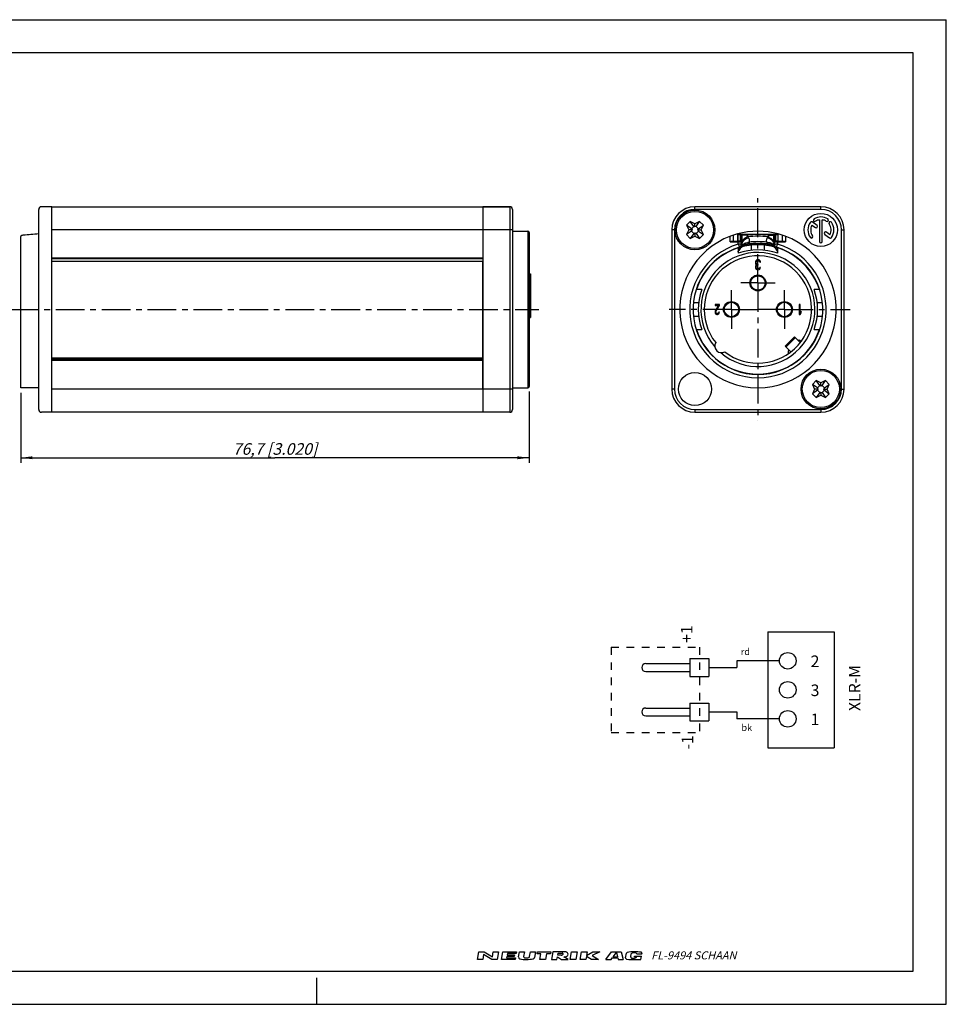
# Model space of a CAD drawing. Units: millimetres. Extents: x 0 to 420, y 0 to 297.
# Drawn here: x 140 to 420, y 0 to 297 of the extents above; entities that cross this region are included whole.
import ezdxf

# ---------------------------------------------------------------- set-up
doc = ezdxf.new("R2010")
doc.units = ezdxf.units.MM
doc.header["$LTSCALE"] = 23.1
doc.linetypes.add('CENTER', pattern=[0.6, 0.375, -0.075, 0.075, -0.075])
doc.linetypes.add('DASHED', pattern=[0.2, 0.1, -0.1])
doc.layers.get('0').update_dxf_attribs({"linetype": 'CONTINUOUS'})
for name, color, linetype in [('AUSFORMSCHRAEGEN', 7, 'CONTINUOUS'), ('BEZUGSACHSEN', 7, 'CONTINUOUS'), ('BOHRUNGEN', 7, 'CONTINUOUS'), ('DEFAULT_1', 7, 'CENTER'), ('RUNDUNGEN', 7, 'CONTINUOUS'), ('ZEICHNUNGSBEMAßUNGEN', 7, 'CONTINUOUS')]:
    doc.layers.add(name, color=color, linetype=linetype)
doc.styles.get("Standard").update_dxf_attribs({"font": 'txt', "width": 0.7})
doc.styles.add('TEXTSTYLE_2', font='txt', dxfattribs={"width": 0.616207})
doc.dimstyles.new('DIMSTYLE_2', dxfattribs={"dimtxt": 3.5, "dimasz": 3.5, "dimexe": 1.5, "dimexo": 1.5, "dimgap": 0.875, "dimtad": 1, "dimdec": 4, "dimlfac": 0.5, "dimdsep": 46, "dimtxsty": 'STANDARD', "dimblk": '_FILLED', "dimblk1": '_FILLED', "dimblk2": '_FILLED', "dimcen": 0.09, "dimclrt": 5, "dimadec": 0, "dimazin": 0, "dimtp": 0.3, "dimtm": 0.3, "dimtfac": 1, "dimtdec": 4, "dimtofl": 0, "dimtmove": 0, "dimatfit": 3, "dimldrblk": '_FILLED', "dimfxl": 1, "dimtolj": 1, "dimarcsym": 0})

# ---------------------------------------------------------------- blocks, each defined once
blk = doc.blocks.new('_FILLED')
at = {"color": 0, "linetype": 'BYBLOCK'}
blk.add_solid([(0, 0), (-1, 0.125), (-1, -0.125)], dxfattribs=at)
blk = doc.blocks.new('*D2')
at = {"layer": 'ZEICHNUNGSBEMAßUNGEN', "color": 2, "linetype": 'CONTINUOUS'}
for p, q in [((140.68, 184.48), (140.68, 163.36)), ((294.08, 184.88), (294.08, 163.36)), ((140.68, 164.86), (217.38, 164.86)), ((294.08, 164.86), (217.38, 164.86))]:
    blk.add_line(p, q, dxfattribs=at)
at = {"layer": 'ZEICHNUNGSBEMAßUNGEN', "color": 2, "linetype": 'CONTINUOUS', "xscale": 3.5, "yscale": 3.5, "zscale": 3.5, "rotation": 180}
blk.add_blockref('_FILLED', (140.68, 164.86), dxfattribs=at)
at = {"layer": 'ZEICHNUNGSBEMAßUNGEN', "color": 2, "linetype": 'CONTINUOUS', "xscale": 3.5, "yscale": 3.5, "zscale": 3.5}
blk.add_blockref('_FILLED', (294.08, 164.86), dxfattribs=at)
at = {"layer": 'ZEICHNUNGSBEMAßUNGEN', "color": 5, "linetype": 'CONTINUOUS', "insert": (217.38, 169.26), "char_height": 3.5, "width": 44.25, "attachment_point": 2, "line_spacing_factor": 0.9}
blk.add_mtext('\\Q15.0;76,7{\\Ftxt.shx;\\W1.000000;\\H3.500000; }[3.020]', dxfattribs=at)

msp = doc.modelspace()

# ---------------------------------------------------------------- linework, layer by layer
at = {"color": 7, "linetype": 'CONTINUOUS'}
for p, q in [((0, 297), (420, 297)), ((420, 0), (420, 297)), ((410, 287), (12.5, 287)), ((410, 10), (410, 287)), ((150.08137, 178.5842), (150.08137, 240.5842)), ((150.08137, 240.5842), (288.28137, 240.5842)), ((280.08137, 240.5842), (280.08137, 178.5842)), ((342.72951, 236.12978), (341.59814, 234.99841)), ((341.59814, 234.99841), (342.25759, 233.5842)), ((343.08306, 233.93775), (341.59814, 234.99841)), ((343.79017, 234.64486), (342.72951, 236.12978)), ((344.14372, 235.47033), (342.72951, 236.12978)), ((343.79017, 234.64486), (343.08306, 233.93775)), ((344.14372, 234.47999), (343.79017, 234.64486)), ((345.55793, 236.12978), (344.14372, 235.47033)), ((344.14372, 234.47999), (344.14372, 235.47033)), ((344.49727, 234.64486), (344.14372, 234.47999)), ((344.49727, 234.64486), (345.55793, 236.12978)), ((345.20438, 233.93775), (344.49727, 234.64486)), ((345.20438, 233.93775), (346.6893, 234.99841)), ((346.6893, 234.99841), (345.55793, 236.12978)), ((346.02985, 233.5842), (346.6893, 234.99841)), ((379.42835, 235.03788), (380.48107, 234.27304)), ((380.97481, 234.95261), (379.55903, 235.98123)), ((381.72372, 236.63543), (381.72372, 230.0842)), ((382.56372, 230.0842), (382.56372, 236.63543)), ((289.08137, 233.1842), (293.68137, 233.1842)), ((342.25759, 233.5842), (341.59814, 232.16999)), ((343.08306, 233.23065), (341.59814, 232.16999)), ((341.59814, 232.16999), (342.72951, 231.03861)), ((343.24792, 233.5842), (342.25759, 233.5842)), ((343.79017, 232.52354), (342.72951, 231.03861)), ((342.72951, 231.03861), (344.14372, 231.69807)), ((343.08306, 233.93775), (343.24792, 233.5842)), ((343.24792, 233.5842), (343.08306, 233.23065)), ((343.08306, 233.23065), (343.79017, 232.52354)), ((343.79017, 232.52354), (344.14372, 232.6884)), ((344.14372, 232.6884), (344.14372, 231.69807)), ((344.14372, 232.6884), (344.49727, 232.52354)), ((344.14372, 231.69807), (345.55793, 231.03861)), ((344.49727, 232.52354), (345.20438, 233.23065)), ((344.49727, 232.52354), (345.55793, 231.03861)), ((345.03951, 233.5842), (345.20438, 233.93775)), ((345.20438, 233.23065), (345.03951, 233.5842)), ((345.03951, 233.5842), (346.02985, 233.5842)), ((345.20438, 233.23065), (346.6893, 232.16999)), ((345.55793, 231.03861), (346.6893, 232.16999)), ((346.6893, 232.16999), (346.02985, 233.5842)), ((356.98947, 232.29586), (357.04372, 232.24161)), ((357.00113, 232.2842), (357.04372, 232.2842)), ((357.04372, 232.24161), (357.04372, 230.2842)), ((369.24372, 232.24161), (369.29797, 232.29586)), ((369.24372, 232.2842), (369.28631, 232.2842)), ((369.24372, 230.2842), (369.24372, 232.24161)), ((383.31263, 232.21579), (384.72841, 231.18716)), ((384.85909, 232.13052), (383.80637, 232.89536)), ((140.68137, 185.9842), (140.68137, 231.64978)), ((361.14372, 228.98136), (361.14372, 227.47274)), ((365.14372, 227.47274), (365.14372, 228.98136)), ((357.14372, 228.13817), (357.14372, 226.55476)), ((369.14372, 226.55476), (369.14372, 228.13817)), ((280.08137, 225.0842), (150.08137, 225.0842)), ((280.08137, 224.0842), (150.08137, 224.0842)), ((362.41247, 224.07356), (362.36872, 223.88207)), ((362.36872, 223.88207), (362.36872, 223.62675)), ((362.36872, 223.62675), (362.41247, 223.37143)), ((362.49997, 224.26505), (362.41247, 224.07356)), ((362.41247, 223.37143), (362.49997, 223.17994)), ((362.54372, 222.8608), (362.45622, 222.66931)), ((362.63122, 224.39271), (362.49997, 224.26505)), ((362.49997, 223.17994), (362.71872, 223.05228)), ((362.71872, 223.05228), (362.54372, 222.8608)), ((362.58747, 223.88207), (362.63122, 224.00973)), ((362.58747, 223.62675), (362.58747, 223.88207)), ((362.67497, 223.37143), (362.58747, 223.62675)), ((362.80622, 224.52037), (362.63122, 224.39271)), ((362.63122, 224.00973), (362.71872, 224.13739)), ((362.80622, 223.24377), (362.67497, 223.37143)), ((362.71872, 224.13739), (362.80622, 224.20122)), ((362.71872, 222.66931), (362.80622, 222.79696)), ((362.98122, 224.5842), (362.80622, 224.52037)), ((362.80622, 224.20122), (363.02497, 224.26505)), ((363.06872, 223.17994), (362.80622, 223.24377)), ((362.80622, 222.79696), (363.06872, 222.92462)), ((363.33122, 224.5842), (362.98122, 224.5842)), ((363.02497, 224.26505), (363.28747, 224.26505)), ((363.24372, 223.17994), (363.06872, 223.17994)), ((363.06872, 222.92462), (363.24372, 222.92462)), ((363.24372, 222.92462), (363.24372, 223.17994)), ((363.28747, 224.26505), (363.50622, 224.20122)), ((363.50622, 224.52037), (363.33122, 224.5842)), ((363.68122, 224.39271), (363.50622, 224.52037)), ((363.50622, 224.20122), (363.59372, 224.13739)), ((363.59372, 224.13739), (363.68122, 224.00973)), ((363.81247, 224.26505), (363.68122, 224.39271)), ((363.68122, 224.00973), (363.72497, 223.88207)), ((363.72497, 223.88207), (363.94372, 223.88207)), ((363.89997, 224.07356), (363.81247, 224.26505)), ((363.94372, 223.88207), (363.89997, 224.07356)), ((294.08137, 220.3842), (294.48137, 220.3842)), ((294.08137, 220.34337), (294.48137, 220.34337)), ((294.08137, 220.10809), (294.48137, 220.10809)), ((294.48137, 220.38407), (294.48137, 207.15775)), ((362.45622, 222.66931), (362.41247, 222.41399)), ((362.41247, 222.41399), (362.41247, 222.28633)), ((362.41247, 222.28633), (362.45622, 222.03101)), ((362.45622, 222.03101), (362.63122, 221.77569)), ((362.63122, 222.41399), (362.71872, 222.66931)), ((362.63122, 222.28633), (362.63122, 222.41399)), ((362.71872, 222.09484), (362.63122, 222.28633)), ((362.63122, 221.77569), (362.80622, 221.64803)), ((362.84997, 221.96718), (362.71872, 222.09484)), ((362.80622, 221.64803), (363.11247, 221.5842)), ((363.06872, 221.90335), (362.84997, 221.96718)), ((363.24372, 221.90335), (363.06872, 221.90335)), ((363.11247, 221.5842), (363.19997, 221.5842)), ((363.19997, 221.5842), (363.50622, 221.64803)), ((363.46247, 221.96718), (363.24372, 221.90335)), ((363.59372, 222.09484), (363.46247, 221.96718)), ((363.50622, 221.64803), (363.68122, 221.77569)), ((363.68122, 222.28633), (363.59372, 222.09484)), ((363.89997, 222.28633), (363.68122, 222.28633)), ((363.68122, 221.77569), (363.85622, 222.03101)), ((363.85622, 222.03101), (363.89997, 222.28633)), ((294.08137, 219.66798), (294.48137, 219.66798)), ((294.08137, 218.43282), (294.48137, 218.43282)), ((294.08137, 217.48493), (294.48137, 217.48493)), ((294.08137, 216.38327), (294.48137, 216.38327)), ((346.17316, 215.5842), (344.58974, 215.5842)), ((381.69769, 215.5842), (380.11428, 215.5842)), ((294.08137, 213.10327), (294.48137, 213.10327)), ((294.08137, 211.72272), (294.48137, 211.72272)), ((294.08137, 211.64798), (294.48137, 211.64798)), ((345.25518, 211.5842), (343.74655, 211.5842)), ((350.19372, 211.0842), (350.19372, 210.76505)), ((351.54372, 211.0842), (350.19372, 211.0842)), ((351.54372, 210.76505), (351.54372, 211.0842)), ((375.88122, 211.0842), (375.61872, 211.0842)), ((375.61872, 211.0842), (375.61872, 208.0842)), ((375.88122, 208.59484), (375.88122, 211.0842)), ((382.54088, 211.5842), (381.03226, 211.5842)), ((294.08137, 210.15252), (294.48137, 210.15252)), ((294.08137, 209.82161), (294.48137, 209.82161)), ((294.08137, 208.64601), (294.48137, 208.64601)), ((350.19372, 210.76505), (351.24372, 210.76505)), ((350.23122, 209.16931), (350.19372, 208.91399)), ((350.19372, 208.91399), (350.19372, 208.78633)), ((350.19372, 208.78633), (350.23122, 208.53101)), ((350.30622, 209.3608), (350.23122, 209.16931)), ((350.23122, 208.53101), (350.38122, 208.27569)), ((351.24372, 210.76505), (350.30622, 209.3608)), ((350.38122, 208.27569), (350.53122, 208.14803)), ((350.41872, 208.91399), (350.49372, 209.16931)), ((350.41872, 208.78633), (350.41872, 208.91399)), ((350.49372, 208.59484), (350.41872, 208.78633)), ((350.49372, 209.16931), (351.54372, 210.76505)), ((350.60622, 208.46718), (350.49372, 208.59484)), ((350.53122, 208.14803), (350.75622, 208.0842)), ((350.79372, 208.40335), (350.60622, 208.46718)), ((350.75622, 208.0842), (350.90622, 208.0842)), ((350.94372, 208.40335), (350.79372, 208.40335)), ((350.90622, 208.0842), (351.16872, 208.14803)), ((351.13122, 208.46718), (350.94372, 208.40335)), ((351.24372, 208.59484), (351.13122, 208.46718)), ((351.16872, 208.14803), (351.31872, 208.27569)), ((351.31872, 208.78633), (351.24372, 208.59484)), ((351.50622, 208.78633), (351.31872, 208.78633)), ((351.31872, 208.27569), (351.46872, 208.53101)), ((351.46872, 208.53101), (351.50622, 208.78633)), ((375.61872, 208.0842), (375.88122, 208.0842)), ((376.14372, 209.04165), (375.88122, 208.59484)), ((375.88122, 208.0842), (376.14372, 208.53101)), ((376.14372, 208.53101), (376.14372, 209.04165)), ((294.08137, 207.15775), (294.48137, 207.15775)), ((343.74655, 207.5842), (345.25518, 207.5842)), ((381.03226, 207.5842), (382.54088, 207.5842)), ((344.58974, 203.5842), (346.17316, 203.5842)), ((380.11428, 203.5842), (381.69769, 203.5842)), ((374.20994, 201.34641), (371.38151, 198.51798)), ((375.44738, 200.10897), (375.73022, 200.39181)), ((376.1695, 199.95253), (375.73022, 200.39181)), ((372.33611, 196.9977), (372.61895, 197.28054)), ((372.33611, 196.24478), (372.33611, 196.9977)), ((380.72951, 188.12978), (379.59814, 186.99841)), ((382.14372, 187.47033), (380.72951, 188.12978)), ((381.79017, 186.64486), (380.72951, 188.12978)), ((383.55793, 188.12978), (382.14372, 187.47033)), ((382.14372, 186.47999), (382.14372, 187.47033)), ((382.49727, 186.64486), (383.55793, 188.12978)), ((384.6893, 186.99841), (383.55793, 188.12978)), ((146.08137, 185.9842), (140.68137, 185.9842)), ((289.08137, 185.9842), (293.68137, 185.9842)), ((381.08306, 185.93775), (379.59814, 186.99841)), ((379.59814, 186.99841), (380.25759, 185.5842)), ((380.25759, 185.5842), (379.59814, 184.16999)), ((381.08306, 185.23065), (379.59814, 184.16999)), ((379.59814, 184.16999), (380.72951, 183.03861)), ((381.24792, 185.5842), (380.25759, 185.5842)), ((381.79017, 184.52354), (380.72951, 183.03861)), ((381.79017, 186.64486), (381.08306, 185.93775)), ((381.08306, 185.93775), (381.24792, 185.5842)), ((381.24792, 185.5842), (381.08306, 185.23065)), ((381.08306, 185.23065), (381.79017, 184.52354)), ((382.14372, 186.47999), (381.79017, 186.64486)), ((381.79017, 184.52354), (382.14372, 184.6884)), ((382.49727, 186.64486), (382.14372, 186.47999)), ((382.14372, 184.6884), (382.49727, 184.52354)), ((382.14372, 184.6884), (382.14372, 183.69807)), ((383.20438, 185.93775), (382.49727, 186.64486)), ((382.49727, 184.52354), (383.20438, 185.23065)), ((382.49727, 184.52354), (383.55793, 183.03861)), ((383.03951, 185.5842), (383.20438, 185.93775)), ((383.03951, 185.5842), (384.02985, 185.5842)), ((383.20438, 185.23065), (383.03951, 185.5842)), ((383.20438, 185.93775), (384.6893, 186.99841)), ((383.20438, 185.23065), (384.6893, 184.16999)), ((383.55793, 183.03861), (384.6893, 184.16999)), ((384.02985, 185.5842), (384.6893, 186.99841)), ((384.6893, 184.16999), (384.02985, 185.5842)), ((380.72951, 183.03861), (382.14372, 183.69807)), ((382.14372, 183.69807), (383.55793, 183.03861)), ((280.08137, 178.5842), (146.88137, 178.5842)), ((366.14437, 112.36671), (386.14426, 112.36671)), ((366.14437, 112.36671), (366.14437, 77.37125)), ((386.14426, 112.36671), (386.14426, 77.37125)), ((342.61734, 104.27599), (348.31896, 104.27599)), ((342.61734, 104.27599), (342.61734, 98.87818)), ((348.31896, 104.27599), (348.31896, 98.87818)), ((329.26392, 102.77425), (342.61734, 102.77425)), ((348.31896, 101.57425), (356.80645, 101.57425)), ((369.64109, 103.61849), (356.80645, 103.61849)), ((356.80645, 103.61849), (356.80645, 101.57425)), ((329.26392, 100.37078), (342.61734, 100.37078)), ((342.61734, 98.87818), (348.31896, 98.87818)), ((329.26392, 89.37425), (342.61734, 89.37425)), ((342.61734, 90.87599), (348.31896, 90.87599)), ((342.61734, 90.87599), (342.61734, 85.47818)), ((348.31896, 90.87599), (348.31896, 85.47818)), ((329.26392, 86.97078), (342.61734, 86.97078)), ((348.31896, 88.17425), (356.80645, 88.17425)), ((356.80645, 88.17425), (356.80645, 86.11849)), ((342.61734, 85.47818), (348.31896, 85.47818)), ((369.64109, 86.11849), (356.80645, 86.11849)), ((366.14437, 77.37125), (386.14426, 77.37125)), ((12.5, 10), (410, 10)), ((230, 0), (230, 8)), ((0, 0), (420, 0))]:
    msp.add_line(p, q, dxfattribs=at)
at = {"color": 9, "linetype": 'CONTINUOUS'}
for p, q in [((280.08137, 233.5842), (150.08137, 233.5842)), ((150.08137, 224.9939), (280.08137, 224.9939)), ((150.08137, 224.17449), (280.08137, 224.17449)), ((280.08137, 185.5842), (150.08137, 185.5842))]:
    msp.add_line(p, q, dxfattribs=at)
at = {"color": 7, "linetype": 'DASHED'}
for p, q in [((318.86568, 107.77089), (345.46857, 107.77089)), ((318.86568, 107.77089), (318.86568, 81.97437)), ((345.46857, 107.77089), (345.46857, 81.97437)), ((318.86568, 81.97437), (345.46857, 81.97437))]:
    msp.add_line(p, q, dxfattribs=at)
at = {"color": 2, "linetype": 'CONTINUOUS'}
for p, q in [((278.49964, 13.50011), (278.91355, 15.84748)), ((278.91355, 15.84748), (280.5064, 15.84748)), ((280.35858, 15.00913), (280.0925, 13.50011)), ((282.85903, 13.50011), (280.35858, 15.00913)), ((280.5064, 15.84748), (283.00685, 14.33846)), ((283.00685, 14.33846), (283.27294, 15.84748)), ((283.27294, 15.84748), (284.86579, 15.84748)), ((284.86579, 15.84748), (284.45189, 13.50011)), ((285.7094, 13.50011), (286.12331, 15.84748)), ((286.12331, 15.84748), (290.31503, 15.84748)), ((287.54363, 15.34447), (287.46972, 14.9253)), ((287.46972, 14.9253), (289.64942, 14.9253)), ((290.22633, 15.34447), (287.54363, 15.34447)), ((289.64942, 14.9253), (289.56072, 14.42229)), ((290.31503, 15.84748), (290.22633, 15.34447)), ((290.88355, 14.31726), (291.15337, 15.84748)), ((291.15337, 15.84748), (292.66239, 15.84748)), ((292.66239, 15.84748), (292.41657, 14.45333)), ((294.24696, 14.37415), (294.50675, 15.84748)), ((294.50675, 15.84748), (296.01577, 15.84748)), ((296.01577, 15.84748), (295.71918, 14.16545)), ((296.49913, 15.26064), (296.60261, 15.84748)), ((297.67282, 15.26064), (296.49913, 15.26064)), ((296.60261, 15.84748), (300.62666, 15.84748)), ((297.36239, 13.50011), (297.67282, 15.26064)), ((299.3495, 15.26064), (299.03908, 13.50011)), ((300.52319, 15.26064), (299.3495, 15.26064)), ((300.62666, 15.84748), (300.52319, 15.26064)), ((301.2135, 15.84748), (300.7996, 13.50011)), ((304.31538, 15.84748), (301.2135, 15.84748)), ((302.7128, 14.84146), (302.81628, 15.42831)), ((302.81628, 15.42831), (304.07039, 15.42831)), ((306.50034, 13.50011), (306.91424, 15.84748)), ((306.91424, 15.84748), (308.59093, 15.84748)), ((308.59093, 15.84748), (308.17703, 13.50011)), ((309.51838, 13.50011), (309.93228, 15.84748)), ((309.93228, 15.84748), (311.60897, 15.84748)), ((311.60897, 15.84748), (311.4168, 14.75763)), ((311.4168, 14.75763), (313.35231, 15.84748)), ((315.46536, 15.84748), (313.16014, 14.75763)), ((313.35231, 15.84748), (315.46536, 15.84748)), ((317.19767, 13.50011), (318.9582, 15.84748)), ((318.9582, 15.84748), (321.91636, 15.84748)), ((319.45666, 14.33231), (320.44606, 15.65152)), ((320.44606, 15.65152), (320.77586, 14.33231)), ((321.91636, 15.84748), (322.5032, 13.50011)), ((323.19698, 13.99852), (323.44525, 15.4065)), ((324.76839, 14.31977), (324.92435, 15.20425)), ((326.59763, 15.21191), (328.13378, 15.21191)), ((328.13378, 15.21191), (328.15881, 15.35384)), ((280.0925, 13.50011), (278.49964, 13.50011)), ((284.45189, 13.50011), (282.85903, 13.50011)), ((289.90112, 13.50011), (285.7094, 13.50011)), ((287.38103, 14.42229), (287.30712, 14.00312)), ((287.30712, 14.00312), (289.98982, 14.00312)), ((289.56072, 14.42229), (287.38103, 14.42229)), ((289.98982, 14.00312), (289.90112, 13.50011)), ((299.03908, 13.50011), (297.36239, 13.50011)), ((300.7996, 13.50011), (302.47629, 13.50011)), ((302.47629, 13.50011), (302.62411, 14.33846)), ((302.62411, 14.33846), (303.90147, 13.50011)), ((303.77397, 14.84146), (302.7128, 14.84146)), ((303.90147, 13.50011), (305.82967, 13.50011)), ((305.82967, 13.50011), (304.5523, 14.33846)), ((308.17703, 13.50011), (306.50034, 13.50011)), ((311.19507, 13.50011), (309.51838, 13.50011)), ((311.35767, 14.42229), (311.19507, 13.50011)), ((312.95559, 13.50011), (311.35767, 14.42229)), ((315.05145, 13.50011), (312.95559, 13.50011)), ((313.16014, 14.75763), (315.05145, 13.50011)), ((317.19767, 13.50011), (318.83251, 13.50011)), ((318.83251, 13.50011), (319.18366, 13.96832)), ((319.18366, 13.96832), (320.86686, 13.96832)), ((319.45666, 14.33231), (320.77586, 14.33231)), ((320.86686, 13.96832), (320.98391, 13.50011)), ((320.98391, 13.50011), (322.5032, 13.50011)), ((325.86085, 14.34838), (325.89916, 14.56562)), ((325.86085, 14.34838), (326.46676, 14.34838)), ((325.89916, 14.56562), (328.01983, 14.56562)), ((326.31718, 13.50011), (326.32207, 13.5278)), ((326.31718, 13.50011), (327.83195, 13.50011)), ((326.4477, 14.24029), (326.46676, 14.34838)), ((327.83195, 13.50011), (328.01983, 14.56562))]:
    msp.add_line(p, q, dxfattribs=at)
at = {"color": 7, "linetype": 'CONTINUOUS'}
for centre, radius in [((344.14372, 233.5842), 5.6), ((382.14372, 233.5842), 5), ((363.14372, 217.5842), 2.38), ((355.14372, 209.5842), 2.38), ((371.14372, 209.5842), 2.38), ((344.14372, 185.5842), 5), ((382.14372, 185.5842), 5.6), ((372.14109, 103.61849), 2.5), ((372.14109, 94.86849), 2.5), ((372.14109, 86.11849), 2.5)]:
    msp.add_circle(centre, radius, dxfattribs=at)
at = {"color": 9, "linetype": 'CONTINUOUS'}
for centre in [(363.14372, 217.5842), (355.14372, 209.5842), (371.14372, 209.5842)]:
    msp.add_circle(centre, 2.16658, dxfattribs=at)
at = {"color": 7, "linetype": 'CONTINUOUS'}
for centre, radius, start, end in [((382.14372, 233.5842), 3.92, 144, 216), ((379.31216, 235.64145), 0.42, 54, 144), ((382.14372, 233.5842), 3.08, 151.8374798, 216), ((380.289, 236.55237), 0.42, 122, 302), ((382.14372, 233.5842), 3.92, 58, 122), ((380.72794, 234.61282), 0.42, 234, 54), ((382.14372, 233.5842), 3.08, 97.8374798, 122), ((382.14372, 233.5842), 3.08, 58, 82.1625202), ((383.99844, 236.55237), 0.42, 238, 58), ((384.97528, 235.64145), 0.42, 36, 216), ((382.14372, 233.5842), 3.08, 331.8374798, 36), ((382.14372, 233.5842), 3.92, 324, 36), ((363.14372, 209.5842), 23.6, 105.1217336, 74.8782664), ((379.31216, 231.52695), 0.42, 216, 36), ((383.5595, 232.55558), 0.42, 54, 234), ((363.14372, 209.5842), 19.5, 74.5745237, 105.4254763), ((382.14372, 230.0842), 0.42, 180, 360), ((384.97528, 231.52695), 0.42, 234, 324), ((363.14372, 209.5842), 19.5, 107.9202131, 162.0797869), ((363.14372, 209.5842), 18, 70.5287794, 109.4712206), ((363.14372, 209.5842), 19.5, 17.9202131, 72.0797869), ((363.14372, 209.5842), 18, 160.5287794, 199.4712206), ((363.14372, 209.5842), 18, 340.5287794, 19.4712206), ((363.14372, 209.5842), 19.5, 197.9202131, 342.0797869), ((329.26392, 101.57425), 1.2, 90, 270), ((329.26392, 88.17425), 1.2, 90, 270)]:
    msp.add_arc(centre, radius, start, end, dxfattribs=at)
at = {"color": 2, "linetype": 'CONTINUOUS'}
for centre, radius, start, end in [((303.77127, 15.61951), 0.77805, 270.1987234, 285.1919235), ((303.77397, 15.6195), 0.77734, 285, 298.8638533), ((304.02796, 14.90716), 0.52287, 74.2117657, 85.3454741), ((303.89681, 15.39665), 0.52287, 298.8638533, 315.7882343), ((304.07731, 15.08168), 0.3415, 49.8060319, 74.2117657), ((304.0268, 15.27018), 0.3415, 315.7882343, 340.1939681), ((304.18763, 15.21226), 0.17057, 340.1939681, 49.8060319), ((304.47982, 3.66593), 12.18266, 88.0677144, 90.7734175), ((304.85071, 14.52556), 1.31671, 72.6679684, 88.2637227), ((304.93753, 14.80378), 1.02525, 53.0047286, 72.6679684), ((305.07051, 14.98028), 0.80426, 28.8008671, 53.0047286), ((305.27444, 15.0924), 0.57155, 331.1991329, 28.8008671), ((323.7436, 15.35389), 0.30295, 99.8027899, 170), ((325.9666, 2.48782), 13.35966, 81.6598953, 99.8027899), ((325.2227, 15.15164), 0.30295, 99.7818252, 170), ((325.76146, 12.02666), 3.47403, 80.2083391, 99.7818252), ((326.30075, 15.15155), 0.30295, 11.493425, 80.2083391), ((327.86046, 15.40644), 0.30295, 350, 81.6598953), ((291.37892, 14.22991), 0.50301, 170, 256.2209108), ((293.25587, 21.88356), 8.38344, 256.2209108, 284.4612688), ((292.74681, 14.3951), 0.33534, 170, 257.3877507), ((293.25936, 16.68582), 2.6827, 257.3877507, 286.2626489), ((293.91672, 14.43238), 0.33534, 286.2626489, 350), ((295.22382, 14.2528), 0.50301, 284.4612688, 350), ((303.14969, 132.19496), 117.86484, 270.6818442, 270.8360088), ((304.85071, 15.65923), 1.31671, 270.8139812, 287.3320316), ((304.93753, 15.38101), 1.02525, 287.3320316, 306.9952714), ((305.07051, 15.20451), 0.80426, 306.9952714, 331.1991329), ((323.49533, 13.94592), 0.30295, 170, 261.4614733), ((325.43392, 26.8579), 13.35966, 261.4614733, 273.8118151), ((325.06674, 14.26717), 0.30295, 170, 261.5304678), ((325.53379, 17.40366), 3.47403, 261.5304678, 281.1930684), ((326.14935, 14.2929), 0.30295, 281.1930684, 350)]:
    msp.add_arc(centre, radius, start, end, dxfattribs=at)
at = {"color": 7, "linetype": 'CONTINUOUS'}
msp.add_ellipse((169.05793, 209.5842), major_axis=(88.0764, 0), ratio=0.267949192, start_param=1.834720367, end_param=1.889952985, dxfattribs=at)
msp.add_open_spline([(141.42255, 231.99241), (141.32038, 231.98336), (141.17409, 231.96258), (140.99427, 231.91408), (140.88516, 231.87256), (140.7975, 231.82498), (140.73241, 231.77199), (140.69119, 231.71337), (140.68137, 231.66999), (140.68137, 231.64978)], degree=3, knots=[0, 0, 0, 0, 0.354339309, 0.508204475, 0.642649602, 0.756715536, 0.851416326, 0.930182781, 1, 1, 1, 1], dxfattribs=at)
at = {"layer": 'AUSFORMSCHRAEGEN', "color": 9, "linetype": 'CONTINUOUS'}
for p, q in [((355.73884, 230.21139), (355.73884, 231.99241)), ((370.5486, 230.21139), (370.5486, 231.99241))]:
    msp.add_line(p, q, dxfattribs=at)
at = {"layer": 'AUSFORMSCHRAEGEN', "color": 7, "linetype": 'CONTINUOUS'}
for p, q in [((356.98717, 232.36702), (356.98717, 230.22765)), ((369.30027, 230.22765), (369.30027, 232.36702)), ((355.73884, 230.21139), (356.98717, 230.22765)), ((356.98717, 230.22765), (357.04372, 230.2842)), ((369.30027, 230.22765), (369.24372, 230.2842))]:
    msp.add_line(p, q, dxfattribs=at)
for centre, radius, start, end in [((363.14372, 209.5842), 23.6, 74.8786256, 105.1213744), ((363.14372, 1983.98586), 1751.70081, 269.79870234, 270.20129766)]:
    msp.add_arc(centre, radius, start, end, dxfattribs=at)
at = {"layer": 'BEZUGSACHSEN', "color": 7, "linetype": 'CENTER'}
msp.add_line((137.37125, 209.5842), (297.01424, 209.5842), dxfattribs=at)
at = {"layer": 'BEZUGSACHSEN', "color": 9, "linetype": 'CONTINUOUS'}
msp.add_line((371.62654, 198.27295), (374.45497, 201.10138), dxfattribs=at)
at = {"layer": 'BEZUGSACHSEN', "color": 7, "linetype": 'CONTINUOUS'}
for p, q in [((374.20995, 201.3464), (375.9211, 199.63525)), ((371.38152, 198.51797), (373.08891, 196.81058))]:
    msp.add_line(p, q, dxfattribs=at)
at = {"layer": 'BEZUGSACHSEN', "color": 9, "linetype": 'CONTINUOUS'}
msp.add_arc((363.14372, 209.5842), 17.2, 229.1983101, 220.8016899, dxfattribs=at)
at = {"layer": 'BEZUGSACHSEN', "color": 7, "linetype": 'CONTINUOUS'}
for centre, radius, start, end in [((363.14372, 209.5842), 16.2, 231.8804129, 218.1195871), ((352.11285, 198.55333), 2, 148.9849293, 301.0150707)]:
    msp.add_arc(centre, radius, start, end, dxfattribs=at)
at = {"layer": 'BOHRUNGEN', "color": 7, "linetype": 'CONTINUOUS'}
for centre, radius in [((344.14372, 233.5842), 6), ((363.14372, 217.5842), 2.4), ((355.14372, 209.5842), 2.4), ((371.14372, 209.5842), 2.4), ((382.14372, 185.5842), 6)]:
    msp.add_circle(centre, radius, dxfattribs=at)
at = {"layer": 'DEFAULT_1', "color": 7, "linetype": 'CENTER'}
for p, q in [((363.14372, 217.5842), (363.14372, 243.14671)), ((363.14372, 217.5842), (357.94372, 217.5842)), ((363.14372, 217.5842), (363.14372, 175.9796)), ((363.14372, 217.5842), (368.34372, 217.5842)), ((355.14372, 209.5842), (355.14372, 215.3842)), ((371.14372, 209.5842), (371.14372, 215.3842)), ((355.14372, 209.5842), (336.32393, 209.5842)), ((355.14372, 209.5842), (355.14372, 203.7842)), ((355.14372, 209.5842), (363.04099, 209.5842)), ((371.14372, 209.5842), (363.30552, 209.5842)), ((371.14372, 209.5842), (391.02384, 209.5842)), ((371.14372, 209.5842), (371.14372, 203.7842))]:
    msp.add_line(p, q, dxfattribs=at)
at = {"layer": 'RUNDUNGEN', "color": 7, "linetype": 'CONTINUOUS'}
for p, q in [((150.08137, 240.5842), (146.88137, 240.5842)), ((288.28137, 240.5842), (280.08137, 240.5842)), ((382.14372, 240.5842), (344.14372, 240.5842)), ((146.08137, 179.3842), (146.08137, 239.7842)), ((289.08137, 239.7842), (289.08137, 179.3842)), ((294.08137, 232.78394), (294.08137, 186.3842)), ((337.14372, 233.5842), (337.14372, 185.5842)), ((357.04372, 232.24161), (357.87975, 232.24161)), ((358.27975, 230.08559), (358.27975, 232.24022)), ((358.27975, 232.24022), (358.29933, 232.22065)), ((358.29933, 232.22065), (358.29933, 231.98419)), ((368.00769, 232.24022), (367.98811, 232.22065)), ((367.98811, 231.98419), (367.98811, 232.22065)), ((368.00769, 232.24022), (368.00769, 230.08559)), ((368.40768, 232.24161), (369.24372, 232.24161)), ((389.14372, 185.5842), (389.14372, 233.5842)), ((355.37199, 230.2095), (357.20645, 230.2095)), ((357.04372, 230.2842), (357.87975, 230.2842)), ((357.19966, 227.06469), (358.16155, 228.73074)), ((358.20644, 229.23178), (358.20644, 230.01228)), ((368.081, 230.01228), (368.081, 229.23178)), ((368.12589, 228.73074), (369.08778, 227.06469)), ((368.40768, 230.2842), (369.24372, 230.2842)), ((369.08099, 230.2095), (370.91545, 230.2095)), ((150.08137, 194.9842), (150.08137, 224.0842)), ((280.08137, 194.9842), (280.08137, 224.0842)), ((280.08137, 194.5842), (150.08137, 194.5842)), ((150.08137, 185.5842), (150.08137, 194.1842)), ((280.08137, 185.5842), (280.08137, 194.1842)), ((150.08137, 178.5842), (146.88137, 178.5842)), ((288.28137, 178.5842), (280.08137, 178.5842)), ((344.14372, 178.5842), (382.14372, 178.5842))]:
    msp.add_line(p, q, dxfattribs=at)
at = {"layer": 'RUNDUNGEN', "color": 9, "linetype": 'CONTINUOUS'}
for p, q in [((288.28137, 240.5842), (288.28137, 178.5842)), ((344.14372, 239.7842), (344.14372, 240.5842)), ((382.14372, 239.7842), (382.14372, 240.5842)), ((382.14372, 239.7842), (344.14372, 239.7842)), ((289.08137, 233.5842), (280.08137, 233.5842)), ((293.68137, 233.1842), (293.68137, 185.9842)), ((337.94372, 233.5842), (337.14372, 233.5842)), ((337.94372, 233.5842), (337.94372, 185.5842)), ((357.87975, 230.2842), (357.87975, 232.24161)), ((360.09932, 231.98419), (358.29933, 231.98419)), ((360.09932, 232.21439), (360.09932, 231.98419)), ((366.18812, 231.98419), (366.18812, 232.21439)), ((366.18812, 231.98419), (367.98811, 231.98419)), ((368.40768, 232.24161), (368.40768, 230.2842)), ((388.34372, 233.5842), (389.14372, 233.5842)), ((388.34372, 185.5842), (388.34372, 233.5842)), ((354.77292, 230.0095), (354.77292, 231.64978)), ((354.77292, 230.0095), (357.20645, 230.0095)), ((357.20645, 229.29699), (357.20645, 230.2095)), ((358.00644, 230.21228), (358.07855, 230.28438)), ((358.17521, 228.72285), (358.06216, 228.52551)), ((358.27975, 230.08559), (358.20644, 230.01228)), ((358.20644, 229.23178), (358.30457, 229.23178)), ((358.30305, 229.69041), (358.30143, 230.25462)), ((358.30305, 229.69041), (358.30457, 229.23178)), ((360.28844, 229.31086), (360.21979, 229.16712)), ((360.46957, 229.8761), (360.53951, 229.3454)), ((365.81781, 229.87611), (365.74788, 229.34541)), ((366.06765, 229.16712), (365.999, 229.31086)), ((367.98287, 229.23178), (367.98439, 229.6903)), ((367.98287, 229.23178), (368.081, 229.23178)), ((367.98601, 230.2549), (367.98439, 229.6903)), ((368.081, 230.01228), (368.00769, 230.08559)), ((368.22526, 228.52553), (368.11223, 228.72285)), ((368.20889, 230.28438), (368.281, 230.21228)), ((369.08099, 230.2095), (369.08099, 229.29701)), ((369.08099, 230.0095), (371.51452, 230.0095)), ((371.51452, 231.64978), (371.51452, 230.0095)), ((357.19966, 227.06469), (357.14372, 227.09698)), ((357.19966, 227.06469), (357.14373, 226.92188)), ((358.06216, 228.52551), (357.40929, 227.38603)), ((357.57918, 228.27304), (357.55418, 228.35701)), ((368.87815, 227.38603), (368.22526, 228.52553)), ((368.73326, 228.35701), (368.70826, 228.27304)), ((369.14372, 227.09698), (369.08778, 227.06469)), ((369.14371, 226.92189), (369.08778, 227.06469)), ((150.08137, 194.9842), (280.08137, 194.9842)), ((280.08137, 194.1842), (150.08137, 194.1842)), ((289.08137, 185.5842), (280.08137, 185.5842)), ((337.94372, 185.5842), (337.14372, 185.5842)), ((388.34372, 185.5842), (389.14372, 185.5842)), ((344.14372, 179.3842), (382.14372, 179.3842)), ((344.14372, 179.3842), (344.14372, 178.5842)), ((382.14372, 179.3842), (382.14372, 178.5842))]:
    msp.add_line(p, q, dxfattribs=at)
at = {"layer": 'RUNDUNGEN', "color": 7, "linetype": 'CONTINUOUS'}
for centre, radius, start, end in [((146.88137, 239.7842), 0.8, 90, 180), ((288.28137, 239.7842), 0.8, 0, 90), ((344.14372, 233.5842), 7, 90, 180), ((382.14372, 233.5842), 7, 0, 90), ((293.68137, 232.7842), 0.4, 0, 90), ((357.29473, 229.23437), 1.00251, 297.687344, 329.8431194), ((360.8104, 225.21125), 3.99971, 98.4916108, 123.659594), ((363.14372, 209.5842), 19.8, 81.507886, 98.492114), ((365.47703, 225.21125), 3.99971, 56.340406, 81.5083892), ((368.99281, 229.23446), 1.00265, 210.1587063, 253.512736), ((363.14372, 209.5842), 19.58728, 106.5807187, 73.4192813), ((362.85671, 210.46715), 18.57157, 107.190834, 107.9158246), ((362.77566, 210.72591), 18.30042, 106.4963286, 107.1878383), ((357.29427, 229.2353), 1.00355, 286.4934321, 297.6858829), ((363.53935, 210.81698), 18.20527, 72.8103547, 73.5054784), ((363.44748, 210.52011), 18.51603, 72.083088, 72.8102535), ((293.68137, 186.3842), 0.4, 270, 360), ((344.14372, 185.5842), 7, 180, 270), ((382.14372, 185.5842), 7, 270, 360), ((146.88137, 179.3842), 0.8, 180, 270), ((288.28137, 179.3842), 0.8, 270, 360)]:
    msp.add_arc(centre, radius, start, end, dxfattribs=at)
at = {"layer": 'RUNDUNGEN', "color": 9, "linetype": 'CONTINUOUS'}
for centre, radius, start, end in [((344.14372, 233.5842), 6.2, 90, 180), ((382.14372, 233.5842), 6.2, 0, 90), ((1057.29552, 231.97091), 698.99619, 179.99891139, 180.14068162), ((363.14372, 209.5842), 22.60592, 82.2602981, 97.7397019), ((363.14372, 209.5842), 22.08631, 82.1432466, 97.8572608), ((-346.80864, 231.99), 714.79676, 359.8609204, 359.99953428), ((363.14372, 209.5842), 20.58727, 106.7617161, 73.2383035), ((357.29372, 229.23178), 0.91272, 286.5807187, 360), ((358.00638, 230.01222), 0.20005, 0.017812, 89.982188), ((357.28548, 229.21991), 1.01916, 330.8096821, 0.6674803), ((360.86105, 225.29439), 4.05708, 98.1137404, 101.4627796), ((360.98121, 227.18476), 2.73576, 103.6206302, 108.1424666), ((363.45747, 207.20418), 22.33267, 97.5076728, 98.1578799), ((354.11568, 255.49124), 26.39142, 283.6347082, 283.9311474), ((363.14372, 209.5842), 20.46735, 82.4927488, 97.5074075), ((363.14372, 209.5842), 19.93206, 82.4927422, 97.5074134), ((362.83213, 207.21986), 22.31684, 81.8419001, 82.4927072), ((372.75308, 257.83969), 28.81076, 256.071076, 256.3427295), ((365.30625, 227.18623), 2.73429, 71.860253, 76.3724245), ((365.4264, 225.29443), 4.05705, 78.5454636, 81.886266), ((369.00298, 229.22006), 1.02018, 179.3418046, 203.7183376), ((368.99831, 229.21836), 1.01522, 203.7366583, 209.2145886), ((368.99372, 229.23178), 0.91272, 180, 253.4192813), ((368.28106, 230.01222), 0.20005, 90.0178127, 179.9821874), ((356.67884, 227.36569), 0.60154, 320.7158349, 329.9744458), ((369.60841, 227.36555), 0.60131, 210.0230514, 219.282705), ((344.14372, 185.5842), 6.2, 180, 270), ((382.14372, 185.5842), 6.2, 270, 360)]:
    msp.add_arc(centre, radius, start, end, dxfattribs=at)
at = {"layer": 'RUNDUNGEN', "color": 7, "linetype": 'CONTINUOUS'}
for centre, major_axis, start_param, end_param in [((357.87975, 232.24022), (0.4, 0), 0.003490658, 1.570796327), ((360.09932, 232.22067), (1.8, 0), 3.145083312, 4.71238898), ((366.18812, 232.22067), (1.8, 0), -1.570796327, -0.003490658), ((368.40768, 232.24022), (0.4, 0), 1.570796327, 3.138101995), ((357.87975, 230.2856), (0.4, 0), -1.570796327, -1.050681175), ((368.40768, 230.2856), (0.4, 0), -2.090911479, -1.570796327)]:
    msp.add_ellipse(centre, major_axis=major_axis, ratio=0.003490673, start_param=start_param, end_param=end_param, dxfattribs=at)
at = {"layer": 'RUNDUNGEN', "color": 9, "linetype": 'CONTINUOUS'}
for points, knots in [([(360.12524, 231.46327), (360.1034, 231.46952), (360.06198, 231.48508), (360.01207, 231.53088), (359.99192, 231.59678), (359.99547, 231.66905), (360.01241, 231.74539), (360.04681, 231.85151), (360.07894, 231.93046), (360.09932, 231.98419)], [0, 0, 0, 0, 0.113219499, 0.217683393, 0.324769172, 0.444396258, 0.575365216, 0.713588481, 1, 1, 1, 1]), ([(366.18811, 231.98419), (366.2085, 231.93046), (366.24063, 231.85151), (366.27501, 231.74537), (366.29193, 231.66903), (366.29545, 231.59675), (366.27525, 231.53087), (366.2253, 231.48509), (366.18387, 231.46954), (366.16202, 231.4633)], [0, 0, 0, 0, 0.286403243, 0.424620471, 0.555580765, 0.675197399, 0.782280528, 0.886760667, 1, 1, 1, 1]), ([(357.20645, 230.2095), (357.25831, 230.2095), (357.36015, 230.20953), (357.50801, 230.20968), (357.64436, 230.20993), (357.74832, 230.21022), (357.82185, 230.2105), (357.8685, 230.21071), (357.9088, 230.21094), (357.94237, 230.21119), (357.96599, 230.21139), (357.98126, 230.2116), (357.98998, 230.21169), (357.99673, 230.21192), (358.00179, 230.21183), (358.00456, 230.21233), (358.00619, 230.21201), (358.00644, 230.21228)], [0, 0, 0, 0, 0.194488158, 0.381894488, 0.554458224, 0.705801318, 0.771714878, 0.830217317, 0.880736443, 0.922837896, 0.956096892, 0.969291632, 0.980161796, 0.988687142, 0.994847583, 0.99862358, 1, 1, 1, 1]), ([(357.20645, 230.0095), (357.27128, 230.0095), (357.39859, 230.00953), (357.58342, 230.00968), (357.75387, 230.00993), (357.88381, 230.01022), (357.97573, 230.0105), (358.03404, 230.01072), (358.08441, 230.01094), (358.12636, 230.01119), (358.15588, 230.01139), (358.17497, 230.0116), (358.18585, 230.01169), (358.19431, 230.01193), (358.20058, 230.01181), (358.20414, 230.01237), (358.20609, 230.01199), (358.20644, 230.01228)], [0, 0, 0, 0, 0.194497149, 0.381917726, 0.55448854, 0.705833361, 0.771745648, 0.830245332, 0.880760028, 0.922855119, 0.956105591, 0.969295812, 0.980162123, 0.988684852, 0.994844423, 0.998621612, 1, 1, 1, 1]), ([(358.20644, 229.23177), (358.19983, 229.23133), (358.18513, 229.23184), (358.15935, 229.23161), (358.10921, 229.23224), (358.02554, 229.23389), (357.90241, 229.23824), (357.75266, 229.24574), (357.58218, 229.25747), (357.39763, 229.27361), (357.27081, 229.28768), (357.20645, 229.29675)], [0, 0, 0, 0, 0.01981945, 0.043906329, 0.077159912, 0.16983143, 0.294290179, 0.44575559, 0.618388796, 0.805526527, 1, 1, 1, 1]), ([(357.20645, 229.29675), (357.23368, 229.23773), (357.28331, 229.12019), (357.3709, 228.90119), (357.44318, 228.70133), (357.50051, 228.52977), (357.52865, 228.44245), (357.54479, 228.38804), (357.55254, 228.36343), (357.55418, 228.35701)], [0, 0, 0, 0, 0.194487638, 0.381620866, 0.705709151, 0.83016714, 0.922838553, 0.980180167, 1, 1, 1, 1]), ([(357.40929, 227.38603), (357.53627, 227.6045), (357.8425, 228.02973), (358.43872, 228.58142), (359.18407, 229.02469), (359.75429, 229.20962), (360.05478, 229.27055)], [0, 0, 0, 0, 0.226951832, 0.467169067, 0.724630603, 1, 1, 1, 1]), ([(358.17521, 228.72285), (358.25906, 228.86691), (358.4871, 229.14031), (358.94457, 229.45527), (359.5042, 229.68001), (359.91483, 229.76043), (360.12886, 229.78445)], [0, 0, 0, 0, 0.217693767, 0.456815489, 0.718709055, 1, 1, 1, 1]), ([(358.28899, 228.57595), (358.41636, 228.71088), (358.68434, 228.96858), (359.12637, 229.30848), (359.60778, 229.5893), (359.95258, 229.72856), (360.12886, 229.78445)], [0, 0, 0, 0, 0.250323651, 0.500547093, 0.750520832, 1, 1, 1, 1]), ([(358.3657, 230.04518), (358.35557, 230.01546), (358.32088, 229.9003), (358.30339, 229.77957), (358.30305, 229.69069)], [0, 0, 0, 0, 0.261044446, 1, 1, 1, 1]), ([(358.30457, 229.23178), (358.30492, 229.33242), (358.33411, 229.54192), (358.45184, 229.8482), (358.6395, 230.14638), (358.98058, 230.5277), (359.53352, 230.91953), (360.048, 231.11504), (360.31664, 231.17839)], [0, 0, 0, 0, 0.101174019, 0.210127498, 0.327635866, 0.453386198, 0.722519123, 1, 1, 1, 1]), ([(360.12438, 231.46357), (359.92185, 231.41102), (359.5294, 231.26259), (359.0116, 230.93422), (358.60442, 230.52837), (358.42071, 230.20663), (358.3657, 230.04518)], [0, 0, 0, 0, 0.26847998, 0.533861621, 0.781143893, 1, 1, 1, 1]), ([(360.12908, 229.78442), (360.13112, 229.71466), (360.1321, 229.61639), (360.12593, 229.49416), (360.1186, 229.42253), (360.10802, 229.36381), (360.09287, 229.31262), (360.07304, 229.27781), (360.05478, 229.27055)], [0, 0, 0, 0, 0.39433096, 0.555008204, 0.69081399, 0.801901074, 0.888947462, 1, 1, 1, 1]), ([(360.1244, 231.46316), (360.14112, 231.43969), (360.20746, 231.34633), (360.27138, 231.25119), (360.31664, 231.17839)], [0, 0, 0, 0, 0.251601955, 1, 1, 1, 1]), ([(360.33696, 229.84356), (360.33906, 229.77015), (360.34091, 229.64207), (360.33604, 229.49373), (360.32597, 229.40427), (360.31676, 229.35893), (360.30623, 229.32823), (360.29463, 229.31352), (360.28844, 229.31086)], [0, 0, 0, 0, 0.406050555, 0.708267276, 0.81936259, 0.903847023, 0.962746378, 1, 1, 1, 1]), ([(360.31664, 231.17839), (360.37625, 231.08129), (360.47148, 230.87556), (360.54012, 230.54528), (360.5406, 230.20834), (360.49958, 229.9861), (360.46957, 229.8761)], [0, 0, 0, 0, 0.253833555, 0.499565882, 0.745994883, 1, 1, 1, 1]), ([(365.81781, 229.87611), (365.78773, 229.98609), (365.74666, 230.20834), (365.74729, 230.54529), (365.81612, 230.87551), (365.91128, 231.08124), (365.9708, 231.17839)], [0, 0, 0, 0, 0.254020494, 0.500442504, 0.746183169, 1, 1, 1, 1]), ([(365.95047, 229.84354), (365.94838, 229.77013), (365.94652, 229.64206), (365.9514, 229.49372), (365.96146, 229.40427), (365.97067, 229.35893), (365.98121, 229.32824), (365.99281, 229.31352), (365.999, 229.31086)], [0, 0, 0, 0, 0.40604523, 0.708259766, 0.819355369, 0.903841128, 0.962742939, 1, 1, 1, 1]), ([(365.9708, 231.17839), (365.98574, 231.2025), (366.04712, 231.29919), (366.11279, 231.39307), (366.16285, 231.46318)], [0, 0, 0, 0, 0.247670266, 1, 1, 1, 1]), ([(367.98287, 229.23178), (367.98252, 229.33223), (367.95328, 229.54143), (367.83549, 229.84731), (367.64778, 230.14526), (367.30661, 230.52655), (366.75374, 230.91861), (366.23939, 231.1147), (365.9708, 231.17839)], [0, 0, 0, 0, 0.101009051, 0.209872404, 0.327360451, 0.453144365, 0.72242331, 1, 1, 1, 1]), ([(366.15782, 229.78466), (366.15578, 229.71488), (366.15481, 229.61654), (366.16094, 229.49436), (366.16835, 229.42255), (366.17871, 229.36427), (366.19217, 229.31951), (366.2084, 229.28773), (366.22417, 229.27381), (366.23209, 229.27066)], [0, 0, 0, 0, 0.393547408, 0.553902823, 0.689433626, 0.800291404, 0.887151468, 0.951978891, 1, 1, 1, 1]), ([(368.11223, 228.72285), (368.02832, 228.86701), (367.80015, 229.14057), (367.34241, 229.45567), (366.78248, 229.68038), (366.37166, 229.76068), (366.15753, 229.78463)], [0, 0, 0, 0, 0.217733964, 0.456863112, 0.718739731, 1, 1, 1, 1]), ([(366.15814, 229.78456), (366.33435, 229.72862), (366.6791, 229.58952), (367.16048, 229.30894), (367.60244, 228.96918), (367.87037, 228.71158), (367.99773, 228.57671)], [0, 0, 0, 0, 0.24947645, 0.499453254, 0.749676554, 1, 1, 1, 1]), ([(366.16286, 231.46363), (366.36542, 231.41107), (366.75792, 231.26262), (367.27577, 230.93419), (367.68299, 230.5283), (367.86673, 230.20653), (367.92174, 230.04506)], [0, 0, 0, 0, 0.268480383, 0.533866617, 0.781150732, 1, 1, 1, 1]), ([(366.23209, 229.27067), (366.53264, 229.20976), (367.10298, 229.02488), (367.84849, 228.5816), (368.44485, 228.02985), (368.75114, 227.60455), (368.87815, 227.38603)], [0, 0, 0, 0, 0.275371333, 0.532826471, 0.773041096, 1, 1, 1, 1]), ([(367.92174, 230.04506), (367.93187, 230.01534), (367.96656, 229.90019), (367.98405, 229.77947), (367.98438, 229.6906)], [0, 0, 0, 0, 0.261048438, 1, 1, 1, 1]), ([(368.081, 230.01228), (368.08135, 230.01199), (368.0833, 230.01237), (368.08686, 230.01181), (368.09313, 230.01193), (368.10159, 230.01169), (368.11247, 230.0116), (368.13156, 230.01139), (368.16108, 230.01119), (368.20303, 230.01094), (368.2534, 230.01072), (368.31171, 230.0105), (368.40363, 230.01022), (368.53357, 230.00993), (368.70402, 230.00968), (368.88885, 230.00953), (369.01616, 230.0095), (369.08099, 230.0095)], [0, 0, 0, 0, 0.001378392, 0.005155588, 0.01131517, 0.01983791, 0.030704232, 0.04389446, 0.077144949, 0.119240071, 0.169754794, 0.22825449, 0.294166805, 0.445511663, 0.618082445, 0.805502905, 1, 1, 1, 1]), ([(369.08099, 229.29675), (369.01663, 229.28768), (368.88981, 229.27361), (368.70526, 229.25747), (368.53477, 229.24574), (368.38503, 229.23824), (368.2619, 229.23389), (368.17823, 229.23224), (368.12808, 229.23161), (368.10231, 229.23184), (368.08761, 229.23133), (368.081, 229.23177)], [0, 0, 0, 0, 0.194473461, 0.381611216, 0.554244409, 0.705709827, 0.830168574, 0.922840094, 0.956093676, 0.980180553, 1, 1, 1, 1]), ([(368.281, 230.21228), (368.28125, 230.21201), (368.28288, 230.21233), (368.28565, 230.21183), (368.29071, 230.21192), (368.29746, 230.21169), (368.30617, 230.2116), (368.32145, 230.21139), (368.34507, 230.21119), (368.37864, 230.21094), (368.41894, 230.21071), (368.46559, 230.2105), (368.53912, 230.21022), (368.64308, 230.20993), (368.77943, 230.20968), (368.92729, 230.20953), (369.02913, 230.2095), (369.08099, 230.2095)], [0, 0, 0, 0, 0.001376424, 0.005152431, 0.011312885, 0.019838244, 0.03070842, 0.043903168, 0.077162176, 0.119263652, 0.169782798, 0.22828525, 0.294198843, 0.445541983, 0.61810568, 0.805511892, 1, 1, 1, 1]), ([(368.73326, 228.35701), (368.7349, 228.36343), (368.74265, 228.38804), (368.75879, 228.44245), (368.78693, 228.52977), (368.84426, 228.70133), (368.91654, 228.90119), (369.00413, 229.12019), (369.05376, 229.23773), (369.08099, 229.29675)], [0, 0, 0, 0, 0.019819831, 0.077161443, 0.169832856, 0.294290846, 0.618379127, 0.80551237, 1, 1, 1, 1]), ([(357.40929, 227.38603), (357.59449, 227.70662), (357.87675, 228.11592), (358.2041, 228.48602), (358.28899, 228.57595)], [0, 0, 0, 0, 0.749624149, 1, 1, 1, 1]), ([(367.99773, 228.57671), (368.08269, 228.48673), (368.41033, 228.11642), (368.69282, 227.70685), (368.87815, 227.38603)], [0, 0, 0, 0, 0.250375875, 1, 1, 1, 1])]:
    msp.add_open_spline(points, degree=3, knots=knots, dxfattribs=at)
at = {"layer": 'RUNDUNGEN', "color": 7, "linetype": 'CONTINUOUS'}
for points, knots in [([(354.77292, 230.0095), (354.82426, 230.03246), (354.92585, 230.07791), (355.07719, 230.1407), (355.22425, 230.19058), (355.32409, 230.20937), (355.37199, 230.2095)], [0, 0, 0, 0, 0.265801084, 0.525981467, 0.773676279, 1, 1, 1, 1]), ([(358.27975, 230.08559), (358.27964, 230.10822), (358.2713, 230.15503), (358.23364, 230.2193), (358.16805, 230.27079), (358.10957, 230.28445), (358.07855, 230.28438)], [0, 0, 0, 0, 0.217664379, 0.446944682, 0.701644249, 1, 1, 1, 1]), ([(368.20889, 230.28438), (368.17787, 230.28445), (368.11939, 230.27079), (368.0538, 230.2193), (368.01614, 230.15503), (368.0078, 230.10822), (368.00769, 230.08559)], [0, 0, 0, 0, 0.298355724, 0.553055287, 0.782335587, 1, 1, 1, 1]), ([(370.91545, 230.2095), (370.96335, 230.20937), (371.06319, 230.19058), (371.21025, 230.1407), (371.36159, 230.07791), (371.46317, 230.03246), (371.51452, 230.0095)], [0, 0, 0, 0, 0.226323588, 0.474018939, 0.734199629, 1, 1, 1, 1])]:
    msp.add_open_spline(points, degree=3, knots=knots, dxfattribs=at)

# ---------------------------------------------------------------- texts
at = {"color": 5, "linetype": 'CONTINUOUS', "char_height": 3.5, "attachment_point": 1, "rotation": 90, "line_spacing_factor": 0.9}
for s, insert, width in [('+1', (339.8923, 109.00816), 6.7500001), ('XLR-M', (390.5814, 88.46041), 20.2499998), ('-1', (340.134, 76.86323), 6.7500001)]:
    msp.add_mtext(s, dxfattribs=dict(at, insert=insert, width=width))
at = {"color": 5, "linetype": 'CONTINUOUS', "attachment_point": 1, "line_spacing_factor": 0.9}
for s, insert, char_height, width in [('rd', (357.98277, 107.35751), 2, 4.0714286), ('2', (379.05292, 105.21528), 3.5, 4.125), ('3', (379.05292, 96.46528), 3.5, 3.75), ('1', (379.05292, 87.71528), 3.5, 3), ('bk', (358.17677, 84.44833), 2, 4.2857143)]:
    msp.add_mtext(s, dxfattribs=dict(at, insert=insert, char_height=char_height, width=width))
at = {"color": 4, "linetype": 'CONTINUOUS', "insert": (330.91413, 15.97805), "char_height": 2.4236218, "width": 39.6435283, "attachment_point": 1, "line_spacing_factor": 0.9, "style": 'TEXTSTYLE_2'}
msp.add_mtext('\\Q15.0;FL-9494 SCHAAN', dxfattribs=at)

# ---------------------------------------------------------------- dimensions: what is measured, and where the dimension line sits
at = {"layer": 'ZEICHNUNGSBEMAßUNGEN', "color": 2, "linetype": 'CONTINUOUS'}
dim = msp.add_linear_dim(base=(294.08137, 164.85824), p1=(140.68137, 185.9842), p2=(294.08137, 186.3842), dimstyle='DIMSTYLE_2', dxfattribs=at)
dim.commit()
dim.dimension.update_dxf_attribs({"geometry": '*D2', "text_midpoint": (217.38137, 164.85824), "dimtype": 160})

doc.saveas('drawing.dxf')
